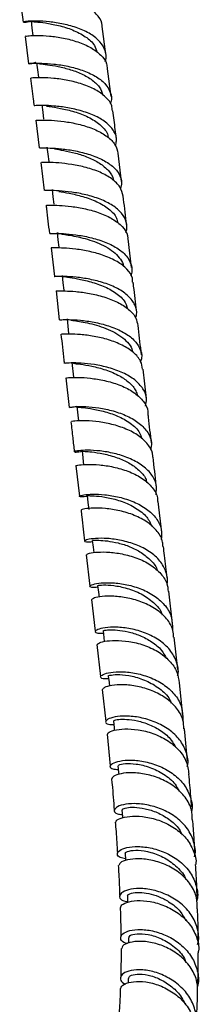
# Model space of a CAD drawing. Units: millimetres. Extents: x 3 to 4496, y 5 to 4495.
# Drawn here: x 1236 to 1270, y 124 to 314 of the extents above; entities that cross this region are included whole.
import ezdxf

# ---------------------------------------------------------------- set-up
doc = ezdxf.new("R2010")
doc.units = ezdxf.units.MM

msp = doc.modelspace()

# ---------------------------------------------------------------- linework, layer by layer
at = {"color": 7, "linetype": 'Continuous', "lineweight": 25}
for p, q in [((1235.63, 318.61), (1236.31, 313.36)), ((1252.25, 307.18), (1251.57, 312.54)), ((1236.67, 310.6), (1237.36, 305.33)), ((1253.29, 299.06), (1252.61, 304.39)), ((1238.75, 294.46), (1239.4, 289.12)), ((1239.74, 286.31), (1240.39, 280.92)), ((1255.28, 282.68), (1254.63, 288.1)), ((1257.23, 266.1), (1256.59, 271.61)), ((1241.69, 269.88), (1242.33, 264.38)), ((1242.65, 261.59), (1243.29, 256.03)), ((1244.78, 256.2), (1245.09, 253.42)), ((1245.73, 247.79), (1246.05, 245.02)), ((1260.11, 240.86), (1259.46, 246.56)), ((1244.56, 244.86), (1245.21, 239.17)), ((1246.7, 239.32), (1247.01, 236.58)), ((1246.5, 227.93), (1247.17, 222.08)), ((1263.07, 215.1), (1262.38, 221.05)), ((1248.49, 210.81), (1249.21, 204.77)), ((1265.15, 197.53), (1264.41, 203.77)), ((1249.52, 202.17), (1250.24, 196.08)), ((1250.54, 193.52), (1251.27, 187.37)), ((1266.18, 188.7), (1265.46, 194.95)), ((1267.16, 179.86), (1266.48, 186.14)), ((1251.56, 184.86), (1252.24, 178.73)), ((1252.51, 176.25), (1253.12, 170.16)), ((1256.43, 145.05), (1256.48, 143.9)), ((1256.65, 137.05), (1256.65, 136.03)), ((1255.2, 135.01), (1255.15, 129.54)), ((1256.61, 129.25), (1256.58, 128.35))]:
    msp.add_line(p, q, dxfattribs=at)
at = {"color": 7, "linetype": 'Continuous', "lineweight": 25, "flags": 128}
for points in [[(1237.83, 313.57), (1238.01, 312.18), (1238.19, 310.8)], [(1238.88, 305.53), (1239.06, 304.14), (1239.24, 302.75)], [(1239.9, 297.44), (1240.08, 296.04), (1240.25, 294.64)], [(1240.9, 289.3), (1241.07, 287.9), (1241.24, 286.49)], [(1241.89, 281.1), (1242.06, 279.7), (1242.22, 278.3)], [(1242.86, 272.86), (1243.02, 271.46), (1243.19, 270.05)], [(1243.82, 264.56), (1243.98, 263.16), (1244.14, 261.76)], [(1247.67, 230.8), (1247.82, 229.44), (1247.98, 228.08)], [(1248.65, 222.22), (1248.81, 220.88), (1248.96, 219.53)], [(1249.66, 213.58), (1249.81, 212.26), (1249.93, 211.21)], [(1250.68, 204.88), (1250.84, 203.58), (1250.95, 202.66)], [(1251.73, 196.16), (1251.88, 194.88), (1251.97, 194.11)], [(1252.75, 187.44), (1252.9, 186.18), (1252.97, 185.51)], [(1253.73, 178.76), (1253.86, 177.52), (1253.91, 177.02)], [(1254.61, 170.15), (1254.73, 168.93), (1254.77, 168.5)], [(1255.39, 161.63), (1255.48, 160.43), (1255.5, 160.18)], [(1256, 153.26), (1256.07, 152.08), (1256.08, 151.91)]]:
    msp.add_lwpolyline(points, dxfattribs=at)
at = {"color": 7, "linetype": 'Continuous', "lineweight": 25}
for points, knots in [([(1251.54, 312.54), (1251.55, 312.59), (1251.62, 313.28), (1250.86, 314.53), (1249.26, 316.13), (1246.87, 317.39), (1244.1, 318.27), (1241.28, 318.77), (1238.73, 318.94), (1236.81, 318.88), (1235.73, 318.71), (1235.73, 318.65), (1235.73, 318.62)], [0, 0, 0, 0, 0.00812, 0.122567, 0.237059, 0.351573, 0.466074, 0.580527, 0.694908, 0.809181, 0.923341, 1, 1, 1, 1]), ([(1252.12, 305.75), (1252.15, 305.82), (1252.48, 306.52), (1252.24, 307.86), (1251.29, 309.61), (1249.4, 311.1), (1246.91, 312.25), (1244.09, 313.03), (1241.31, 313.46), (1238.89, 313.59), (1237.14, 313.53), (1236.24, 313.39), (1236.39, 313.34), (1236.98, 313.36), (1237.66, 313.53), (1237.74, 313.55)], [0, 0, 0, 0, 0.00939, 0.098249, 0.18713, 0.276051, 0.365011, 0.454031, 0.543114, 0.632255, 0.721441, 0.810634, 0.89981, 0.988933, 1, 1, 1, 1]), ([(1237.94, 313.58), (1237.9, 313.56), (1237.76, 313.47), (1238.64, 313.43), (1240.48, 313.23), (1243.09, 312.77), (1245.9, 311.91), (1248.4, 310.61), (1250.12, 309.12), (1250.43, 308), (1250.55, 307.55)], [0, 0, 0, 0, 0.038699, 0.182737, 0.326901, 0.471108, 0.615236, 0.759328, 0.903321, 1, 1, 1, 1]), ([(1236.81, 310.62), (1236.77, 310.62), (1236.64, 310.63), (1237.37, 310.75), (1238.96, 310.82), (1241.32, 310.72), (1244.06, 310.33), (1246.89, 309.6), (1249.46, 308.5), (1251.39, 307.05), (1252.47, 305.63), (1252.5, 304.69), (1252.51, 304.38)], [0, 0, 0, 0, 0.035643, 0.148993, 0.262413, 0.375911, 0.489498, 0.603154, 0.716877, 0.830652, 0.944468, 1, 1, 1, 1]), ([(1238.75, 305.57), (1238.72, 305.56), (1238.08, 305.39), (1237.49, 305.35), (1237.27, 305.33), (1238.1, 305.43), (1239.79, 305.46), (1242.17, 305.32), (1244.94, 304.9), (1247.76, 304.13), (1250.28, 303.02), (1252.22, 301.56), (1253.24, 299.85), (1253.51, 298.49), (1253.17, 297.75), (1253.12, 297.64)], [0, 0, 0, 0, 0.003771, 0.092851, 0.182002, 0.271227, 0.360498, 0.449785, 0.539058, 0.62829, 0.717484, 0.80664, 0.895781, 0.98491, 1, 1, 1, 1]), ([(1238.89, 305.53), (1238.97, 305.48), (1239.14, 305.38), (1240.48, 305.24), (1242.45, 304.96), (1244.85, 304.42), (1247.32, 303.58), (1249.5, 302.39), (1251.13, 300.95), (1251.53, 299.82), (1251.72, 299.28)], [0, 0, 0, 0, 0.122175, 0.248806, 0.37548, 0.502185, 0.628832, 0.755486, 0.882054, 1, 1, 1, 1]), ([(1253.53, 296.27), (1253.51, 296.6), (1253.46, 297.56), (1252.32, 298.97), (1250.34, 300.39), (1247.75, 301.46), (1244.91, 302.18), (1242.18, 302.56), (1239.86, 302.67), (1238.34, 302.64), (1237.66, 302.55), (1237.8, 302.56), (1237.83, 302.57)], [0, 0, 0, 0, 0.061312, 0.175704, 0.290081, 0.40442, 0.518697, 0.632924, 0.747103, 0.861242, 0.975335, 1, 1, 1, 1]), ([(1237.73, 302.55), (1237.91, 301.21), (1238.14, 299.46), (1238.36, 297.68), (1238.41, 297.25)], [0, 0, 0, 0, 0.761751, 1, 1, 1, 1]), ([(1254.1, 289.57), (1254.2, 289.89), (1254.5, 290.83), (1253.96, 292.35), (1252.58, 293.97), (1250.38, 295.29), (1247.71, 296.27), (1244.87, 296.91), (1242.21, 297.23), (1240.08, 297.32), (1238.67, 297.27), (1238.52, 297.26), (1238.44, 297.26)], [0, 0, 0, 0, 0.05283, 0.158819, 0.264811, 0.370788, 0.476742, 0.582688, 0.688641, 0.79463, 0.90065, 1, 1, 1, 1]), ([(1240.81, 297.2), (1241.13, 297.15), (1241.9, 297.03), (1244.14, 296.67), (1246.89, 295.95), (1249.6, 294.81), (1251.63, 293.26), (1252.69, 291.98), (1252.69, 291.22), (1252.69, 291.15)], [0, 0, 0, 0, 0.121009, 0.293103, 0.465223, 0.637273, 0.809348, 0.981399, 1, 1, 1, 1]), ([(1254.3, 290.9), (1254.16, 292.1), (1253.95, 293.9), (1253.72, 295.68), (1253.64, 296.28)], [0, 0, 0, 0, 0.664225, 1, 1, 1, 1]), ([(1238.84, 294.46), (1238.87, 294.47), (1238.94, 294.47), (1240.2, 294.52), (1242.23, 294.45), (1244.84, 294.17), (1247.67, 293.58), (1250.39, 292.64), (1252.64, 291.36), (1254.2, 289.82), (1254.48, 288.66), (1254.61, 288.09)], [0, 0, 0, 0, 0.092359, 0.206789, 0.321256, 0.435739, 0.550238, 0.664756, 0.779322, 0.893941, 1, 1, 1, 1]), ([(1239.47, 289.12), (1239.52, 289.12), (1239.63, 289.11), (1240.96, 289.14), (1243.04, 289.05), (1245.67, 288.73), (1248.51, 288.11), (1251.21, 287.15), (1253.44, 285.84), (1254.89, 284.24), (1255.48, 282.68), (1255.19, 281.67), (1255.08, 281.3)], [0, 0, 0, 0, 0.091318, 0.197104, 0.302891, 0.408662, 0.51441, 0.620149, 0.725909, 0.831704, 0.937548, 1, 1, 1, 1]), ([(1242.35, 288.94), (1242.92, 288.85), (1244.06, 288.67), (1246.43, 288.16), (1248.89, 287.36), (1251.17, 286.23), (1252.83, 284.79), (1253.69, 283.62), (1253.69, 282.95), (1253.69, 282.88)], [0, 0, 0, 0, 0.160846, 0.324793, 0.488805, 0.652771, 0.816809, 0.98084, 1, 1, 1, 1]), ([(1255.62, 279.87), (1255.46, 280.47), (1255.15, 281.67), (1253.51, 283.22), (1251.22, 284.49), (1248.48, 285.41), (1245.65, 285.98), (1243.07, 286.27), (1241.08, 286.34), (1239.91, 286.3), (1239.87, 286.32), (1239.85, 286.32)], [0, 0, 0, 0, 0.112698, 0.227584, 0.342441, 0.457246, 0.572004, 0.686728, 0.801437, 0.916152, 1, 1, 1, 1]), ([(1256.1, 272.86), (1256.12, 272.89), (1256.46, 273.55), (1256.29, 274.85), (1255.46, 276.61), (1253.65, 278.12), (1251.22, 279.31), (1248.42, 280.16), (1245.62, 280.66), (1243.14, 280.89), (1241.36, 280.94), (1240.43, 280.9), (1240.5, 280.93), (1240.52, 280.94)], [0, 0, 0, 0, 0.0043854, 0.1097275, 0.215042, 0.3203245, 0.4255508, 0.5307247, 0.6358382, 0.7409189, 0.84598, 0.9510471, 1, 1, 1, 1]), ([(1243.17, 280.75), (1243.8, 280.65), (1245.07, 280.45), (1247.8, 279.84), (1250.58, 278.85), (1252.91, 277.44), (1254.35, 276), (1254.51, 275), (1254.56, 274.67)], [0, 0, 0, 0, 0.182341, 0.364774, 0.547263, 0.729751, 0.912369, 1, 1, 1, 1]), ([(1256.27, 274.41), (1256.25, 274.59), (1256.04, 276.41), (1255.82, 278.23), (1255.62, 279.87)], [0, 0, 0, 0, 0.097093, 1, 1, 1, 1]), ([(1240.73, 278.12), (1240.76, 277.88), (1240.98, 276.06), (1241.19, 274.25), (1241.36, 272.68)], [0, 0, 0, 0, 0.133537, 1, 1, 1, 1]), ([(1240.84, 278.13), (1240.81, 278.12), (1240.71, 278.09), (1241.51, 278.13), (1243.18, 278.1), (1245.59, 277.9), (1248.36, 277.44), (1251.17, 276.64), (1253.69, 275.5), (1255.53, 274.03), (1256.5, 272.68), (1256.49, 271.83), (1256.48, 271.6)], [0, 0, 0, 0, 0.0371, 0.152273, 0.267456, 0.382626, 0.497787, 0.612952, 0.728129, 0.843337, 0.95857, 1, 1, 1, 1]), ([(1241.48, 272.7), (1241.46, 272.69), (1241.38, 272.66), (1242.24, 272.7), (1243.97, 272.66), (1246.42, 272.44), (1249.21, 271.95), (1252.01, 271.12), (1254.48, 269.93), (1256.33, 268.42), (1257.23, 266.65), (1257.44, 265.31), (1257.09, 264.62), (1257.06, 264.57)], [0, 0, 0, 0, 0.040135, 0.145746, 0.251358, 0.356968, 0.462603, 0.568273, 0.674005, 0.779803, 0.885675, 0.991618, 1, 1, 1, 1]), ([(1242.92, 272.86), (1242.91, 272.83), (1242.88, 272.74), (1243.35, 272.64), (1244.3, 272.48), (1245.67, 272.26), (1247.34, 271.92), (1249.15, 271.43), (1250.98, 270.77), (1252.68, 269.93), (1254.12, 268.9), (1255.12, 267.71), (1255.64, 266.82), (1255.66, 266.32), (1255.66, 266.29)], [0, 0, 0, 0, 0.040525, 0.135629, 0.230754, 0.325873, 0.421005, 0.516162, 0.611333, 0.706558, 0.801796, 0.89711, 0.992443, 1, 1, 1, 1]), ([(1257.44, 263.28), (1257.44, 263.54), (1257.44, 264.43), (1256.43, 265.81), (1254.55, 267.29), (1252.01, 268.44), (1249.19, 269.22), (1246.42, 269.68), (1244.04, 269.87), (1242.42, 269.89), (1241.65, 269.85), (1241.76, 269.88), (1241.79, 269.89)], [0, 0, 0, 0, 0.046628, 0.162245, 0.277807, 0.393337, 0.508849, 0.624363, 0.739875, 0.8554, 0.97093, 1, 1, 1, 1]), ([(1258.02, 256.42), (1258.09, 256.61), (1258.4, 257.46), (1257.98, 258.93), (1256.74, 260.66), (1254.63, 262.1), (1252, 263.18), (1249.15, 263.89), (1246.45, 264.28), (1244.19, 264.41), (1242.8, 264.41), (1242.2, 264.35), (1242.33, 264.38), (1242.34, 264.38)], [0, 0, 0, 0, 0.03162, 0.139434, 0.247171, 0.354804, 0.462338, 0.56977, 0.677116, 0.78439, 0.891614, 0.998811, 1, 1, 1, 1]), ([(1243.87, 264.57), (1243.86, 264.55), (1243.69, 264.43), (1244.43, 264.33), (1246.11, 264.07), (1248.64, 263.59), (1251.44, 262.74), (1254.01, 261.45), (1255.88, 259.9), (1256.3, 258.7), (1256.48, 258.16)], [0, 0, 0, 0, 0.015098, 0.160059, 0.305009, 0.449929, 0.594955, 0.740087, 0.885302, 1, 1, 1, 1]), ([(1242.71, 261.59), (1242.78, 261.59), (1242.92, 261.59), (1244.29, 261.62), (1246.41, 261.52), (1249.07, 261.17), (1251.92, 260.51), (1254.61, 259.48), (1256.77, 258.1), (1258.16, 256.56), (1258.34, 255.43), (1258.42, 254.94)], [0, 0, 0, 0, 0.099944, 0.215905, 0.33186, 0.447786, 0.563685, 0.679554, 0.795406, 0.911267, 1, 1, 1, 1]), ([(1258.19, 257.74), (1258.01, 259.32), (1257.8, 261.17), (1257.58, 263.03), (1257.55, 263.29)], [0, 0, 0, 0, 0.856212, 1, 1, 1, 1]), ([(1243.32, 256.03), (1243.41, 256.04), (1243.61, 256.06), (1245.08, 256.1), (1247.27, 256), (1249.96, 255.63), (1252.81, 254.93), (1255.46, 253.84), (1257.6, 252.4), (1258.89, 250.64), (1259.35, 249.13), (1259.06, 248.25), (1258.99, 248.04)], [0, 0, 0, 0, 0.10066, 0.208637, 0.316624, 0.424636, 0.532714, 0.64087, 0.749143, 0.857538, 0.966072, 1, 1, 1, 1]), ([(1245.53, 255.98), (1245.57, 255.97), (1245.84, 255.92), (1246.77, 255.79), (1248.25, 255.54), (1250, 255.15), (1251.84, 254.58), (1253.63, 253.82), (1255.24, 252.87), (1256.48, 251.73), (1257.29, 250.72), (1257.37, 250.06), (1257.39, 249.87)], [0, 0, 0, 0, 0.024824, 0.140836, 0.25688, 0.372911, 0.489021, 0.605163, 0.72141, 0.837737, 0.954171, 1, 1, 1, 1]), ([(1259.15, 249.31), (1259.12, 249.55), (1258.91, 251.41), (1258.69, 253.31), (1258.5, 254.96)], [0, 0, 0, 0, 0.12694, 1, 1, 1, 1]), ([(1243.6, 253.25), (1243.79, 251.59), (1244.01, 249.7), (1244.22, 247.85), (1244.25, 247.63)], [0, 0, 0, 0, 0.880534, 1, 1, 1, 1]), ([(1259.37, 246.55), (1259.29, 247.05), (1259.1, 248.21), (1257.69, 249.79), (1255.51, 251.21), (1252.82, 252.24), (1249.97, 252.91), (1247.31, 253.24), (1245.2, 253.32), (1243.86, 253.27), (1243.74, 253.26), (1243.68, 253.25)], [0, 0, 0, 0, 0.0902737, 0.2067269, 0.3231048, 0.4394325, 0.5557623, 0.6721102, 0.7885109, 0.9049543, 1, 1, 1, 1]), ([(1259.92, 239.42), (1260.02, 239.88), (1260.28, 241.04), (1259.56, 242.79), (1257.97, 244.51), (1255.62, 245.89), (1252.86, 246.87), (1250.01, 247.47), (1247.43, 247.72), (1245.48, 247.75), (1244.38, 247.66), (1244.37, 247.64), (1244.36, 247.64)], [0, 0, 0, 0, 0.072225, 0.180621, 0.2888771, 0.396974, 0.5049058, 0.6126831, 0.7203358, 0.8278904, 0.9353898, 1, 1, 1, 1]), ([(1245.85, 247.8), (1245.87, 247.75), (1245.91, 247.64), (1247.27, 247.51), (1249.51, 247.16), (1252.25, 246.46), (1254.85, 245.38), (1256.84, 243.98), (1258.05, 242.66), (1258.28, 241.75), (1258.36, 241.44)], [0, 0, 0, 0, 0.1037849, 0.2500443, 0.396294, 0.5425549, 0.6889945, 0.8123782, 0.9359032, 1, 1, 1, 1]), ([(1244.68, 244.87), (1244.67, 244.87), (1244.62, 244.88), (1245.57, 244.97), (1247.39, 244.97), (1249.91, 244.76), (1252.74, 244.23), (1255.53, 243.31), (1257.97, 242), (1259.63, 240.33), (1260.44, 238.97), (1260.37, 238.18), (1260.36, 238.09)], [0, 0, 0, 0, 0.049683, 0.166553, 0.283391, 0.400185, 0.516905, 0.633566, 0.750174, 0.866774, 0.983402, 1, 1, 1, 1]), ([(1246.58, 239.34), (1246.41, 239.3), (1245.65, 239.13), (1245.14, 239.13), (1245.24, 239.21), (1246.36, 239.35), (1248.31, 239.36), (1250.87, 239.13), (1253.71, 238.55), (1256.49, 237.56), (1258.85, 236.16), (1260.48, 234.4), (1261.23, 232.6), (1261.01, 231.4), (1260.91, 230.91)], [0, 0, 0, 0, 0.028, 0.118925, 0.209799, 0.300641, 0.391467, 0.48232, 0.573224, 0.664228, 0.755351, 0.846632, 0.938066, 1, 1, 1, 1]), ([(1246.78, 239.34), (1246.76, 239.32), (1246.6, 239.23), (1247.41, 239.19), (1249.17, 238.98), (1251.74, 238.5), (1254.55, 237.6), (1257.06, 236.2), (1258.76, 234.67), (1259.09, 233.55), (1259.21, 233.16)], [0, 0, 0, 0, 0.02846, 0.176921, 0.325349, 0.473828, 0.62237, 0.771125, 0.920166, 1, 1, 1, 1]), ([(1261.08, 232.35), (1260.89, 233.98), (1260.67, 235.88), (1260.45, 237.82), (1260.42, 238.09)], [0, 0, 0, 0, 0.862011, 1, 1, 1, 1]), ([(1245.52, 236.42), (1245.64, 235.38), (1245.86, 233.43), (1246.08, 231.54), (1246.18, 230.65)], [0, 0, 0, 0, 0.529922, 1, 1, 1, 1]), ([(1261.35, 229.62), (1261.35, 229.68), (1261.42, 230.46), (1260.63, 231.84), (1258.99, 233.58), (1256.55, 234.94), (1253.76, 235.89), (1250.93, 236.43), (1248.4, 236.63), (1246.56, 236.6), (1245.59, 236.47), (1245.63, 236.44), (1245.64, 236.43)], [0, 0, 0, 0, 0.011318, 0.128771, 0.246084, 0.363291, 0.480465, 0.597641, 0.714875, 0.832176, 0.949563, 1, 1, 1, 1]), ([(1261.97, 222.36), (1262.03, 223.01), (1262.15, 224.41), (1261.13, 226.39), (1259.27, 228.13), (1256.75, 229.47), (1253.9, 230.37), (1251.09, 230.84), (1248.66, 230.96), (1246.92, 230.86), (1246.06, 230.66), (1246.26, 230.57), (1246.89, 230.57), (1247.6, 230.74), (1247.67, 230.76)], [0, 0, 0, 0, 0.081285, 0.172694, 0.26394, 0.355009, 0.445893, 0.536616, 0.627194, 0.717676, 0.808094, 0.898502, 0.988924, 1, 1, 1, 1]), ([(1247.73, 230.81), (1247.71, 230.8), (1247.6, 230.74), (1248.18, 230.73), (1249.53, 230.61), (1251.76, 230.3), (1254.36, 229.6), (1256.78, 228.53), (1258.68, 227.16), (1259.91, 225.86), (1260.12, 224.96), (1260.17, 224.7)], [0, 0, 0, 0, 0.025856, 0.151295, 0.276702, 0.424193, 0.571821, 0.697435, 0.823216, 0.949246, 1, 1, 1, 1]), ([(1262.07, 223.71), (1262.05, 223.86), (1261.82, 225.8), (1261.6, 227.79), (1261.39, 229.62)], [0, 0, 0, 0, 0.079744, 1, 1, 1, 1]), ([(1246.52, 227.93), (1246.51, 227.93), (1246.4, 227.96), (1247.09, 228.12), (1248.6, 228.24), (1250.96, 228.17), (1253.73, 227.77), (1256.59, 226.95), (1259.2, 225.69), (1261.15, 224.02), (1262.22, 222.41), (1262.25, 221.36), (1262.26, 221.03)], [0, 0, 0, 0, 0.004815, 0.122834, 0.240836, 0.358766, 0.47662, 0.594379, 0.712078, 0.829739, 0.947433, 1, 1, 1, 1]), ([(1248.67, 222.09), (1248.6, 222.07), (1247.9, 221.91), (1247.26, 221.96), (1247.04, 222.1), (1247.88, 222.35), (1249.61, 222.51), (1252.03, 222.42), (1254.85, 221.96), (1257.7, 221.05), (1260.23, 219.68), (1262.1, 217.88), (1263.14, 215.85), (1263.04, 214.4), (1262.98, 213.73)], [0, 0, 0, 0, 0.009483, 0.100355, 0.191156, 0.281901, 0.372621, 0.463356, 0.554162, 0.645079, 0.736159, 0.827421, 0.918891, 1, 1, 1, 1]), ([(1248.74, 222.23), (1248.78, 222.21), (1248.87, 222.18), (1250.34, 222.16), (1252.63, 221.86), (1255.41, 221.14), (1258.1, 219.88), (1260.26, 218.22), (1260.9, 216.85), (1261.19, 216.22)], [0, 0, 0, 0, 0.119775, 0.270093, 0.420424, 0.570879, 0.7215, 0.87245, 1, 1, 1, 1]), ([(1263.27, 212.4), (1263.27, 212.68), (1263.28, 213.72), (1262.28, 215.36), (1260.39, 217.13), (1257.81, 218.47), (1254.95, 219.34), (1252.15, 219.76), (1249.75, 219.82), (1248.15, 219.66), (1247.42, 219.45), (1247.52, 219.4), (1247.53, 219.4)], [0, 0, 0, 0, 0.043728, 0.161676, 0.279437, 0.397097, 0.51471, 0.632349, 0.750044, 0.867833, 0.985707, 1, 1, 1, 1]), ([(1247.48, 219.39), (1247.53, 218.96), (1247.76, 216.93), (1248, 214.99), (1248.18, 213.46)], [0, 0, 0, 0, 0.212817, 1, 1, 1, 1]), ([(1264.07, 205.08), (1264.08, 205.09), (1264.34, 205.89), (1263.98, 207.5), (1262.87, 209.66), (1260.8, 211.46), (1258.16, 212.8), (1255.27, 213.63), (1252.49, 213.99), (1250.18, 213.98), (1248.62, 213.73), (1248.02, 213.43), (1248.33, 213.21), (1249.25, 213.3), (1249.68, 213.35)], [0, 0, 0, 0, 0.001227, 0.093882, 0.186394, 0.278716, 0.37082, 0.462692, 0.554349, 0.645839, 0.737198, 0.828493, 0.919764, 1, 1, 1, 1]), ([(1249.72, 213.59), (1249.75, 213.59), (1249.81, 213.59), (1250.83, 213.62), (1252.5, 213.5), (1254.63, 213.13), (1256.94, 212.4), (1259.21, 211.28), (1261.03, 209.71), (1262.07, 208.47), (1262.22, 207.75), (1262.22, 207.74)], [0, 0, 0, 0, 0.100827, 0.227074, 0.353291, 0.479525, 0.6059, 0.732424, 0.865221, 0.998319, 1, 1, 1, 1]), ([(1264.1, 206.38), (1263.93, 207.79), (1263.69, 209.77), (1263.45, 211.82), (1263.39, 212.41)], [0, 0, 0, 0, 0.71587, 1, 1, 1, 1]), ([(1248.59, 210.82), (1248.65, 210.88), (1248.79, 211.04), (1250.14, 211.31), (1252.31, 211.38), (1255.03, 211.1), (1257.93, 210.37), (1260.64, 209.14), (1262.79, 207.44), (1264.12, 205.59), (1264.25, 204.28), (1264.31, 203.75)], [0, 0, 0, 0, 0.087647, 0.206659, 0.325621, 0.444485, 0.563267, 0.68196, 0.800618, 0.9193, 1, 1, 1, 1]), ([(1250.73, 204.54), (1250.29, 204.51), (1249.36, 204.46), (1249.05, 204.74), (1249.65, 205.12), (1251.23, 205.42), (1253.55, 205.47), (1256.34, 205.11), (1259.23, 204.25), (1261.87, 202.87), (1263.9, 201), (1265.13, 198.8), (1265.12, 197.2), (1265.12, 196.42)], [0, 0, 0, 0, 0.081733, 0.173785, 0.265777, 0.357744, 0.449743, 0.541829, 0.634051, 0.726449, 0.81904, 0.911838, 1, 1, 1, 1]), ([(1250.82, 204.9), (1250.79, 204.91), (1250.68, 204.91), (1251.69, 205.03), (1253.67, 204.94), (1256.33, 204.43), (1259.16, 203.36), (1261.52, 201.67), (1262.92, 200.21), (1263.12, 199.31), (1263.14, 199.24)], [0, 0, 0, 0, 0.06508, 0.218387, 0.371676, 0.525044, 0.678601, 0.832478, 0.986745, 1, 1, 1, 1]), ([(1265.34, 194.94), (1265.32, 195.38), (1265.28, 196.64), (1264.12, 198.51), (1262.08, 200.37), (1259.42, 201.72), (1256.52, 202.55), (1253.73, 202.88), (1251.46, 202.82), (1249.9, 202.5), (1249.67, 202.27), (1249.56, 202.17)], [0, 0, 0, 0, 0.064652, 0.183138, 0.301422, 0.419568, 0.537651, 0.65575, 0.773911, 0.892169, 1, 1, 1, 1]), ([(1266.13, 187.52), (1266.15, 187.59), (1266.41, 188.49), (1266, 190.24), (1264.79, 192.54), (1262.64, 194.43), (1259.95, 195.81), (1257.02, 196.63), (1254.26, 196.92), (1252.01, 196.8), (1250.55, 196.41), (1250.08, 195.98), (1250.49, 195.66), (1251.4, 195.7), (1251.78, 195.72)], [0, 0, 0, 0, 0.006884, 0.100173, 0.193367, 0.286414, 0.37928, 0.47196, 0.564456, 0.656796, 0.749013, 0.84115, 0.933256, 1, 1, 1, 1]), ([(1251.8, 196.17), (1251.82, 196.19), (1251.84, 196.26), (1252.8, 196.38), (1254.42, 196.35), (1256.53, 196.03), (1258.88, 195.31), (1261.17, 194.12), (1263.04, 192.59), (1263.71, 191.36), (1264.01, 190.81)], [0, 0, 0, 0, 0.096565, 0.226734, 0.356865, 0.487077, 0.617408, 0.754071, 0.891009, 1, 1, 1, 1]), ([(1250.69, 193.53), (1250.71, 193.6), (1250.76, 193.81), (1251.95, 194.18), (1254.01, 194.37), (1256.7, 194.19), (1259.61, 193.49), (1262.38, 192.25), (1264.63, 190.47), (1266.13, 188.38), (1266.33, 186.84), (1266.42, 186.13)], [0, 0, 0, 0, 0.065403, 0.184532, 0.303578, 0.42252, 0.54135, 0.660099, 0.778825, 0.897591, 1, 1, 1, 1]), ([(1252.82, 186.89), (1252.42, 186.89), (1251.5, 186.89), (1251.11, 187.28), (1251.6, 187.78), (1253.09, 188.21), (1255.36, 188.35), (1258.14, 188.04), (1261.05, 187.18), (1263.73, 185.75), (1265.81, 183.79), (1267.1, 181.47), (1267.12, 179.8), (1267.14, 178.99)], [0, 0, 0, 0, 0.07052, 0.163825, 0.257081, 0.350322, 0.443596, 0.536942, 0.630402, 0.724013, 0.817789, 0.911741, 1, 1, 1, 1]), ([(1252.78, 187.44), (1252.77, 187.44), (1252.58, 187.47), (1253.24, 187.69), (1254.82, 187.79), (1257.29, 187.51), (1260.1, 186.65), (1262.68, 185.12), (1264.39, 183.57), (1264.78, 182.49), (1264.87, 182.26)], [0, 0, 0, 0, 0.007, 0.164855, 0.322634, 0.480458, 0.638479, 0.796783, 0.955394, 1, 1, 1, 1]), ([(1267.33, 177.32), (1267.31, 177.87), (1267.25, 179.28), (1266.03, 181.34), (1263.95, 183.3), (1261.25, 184.71), (1258.34, 185.56), (1255.57, 185.85), (1253.34, 185.69), (1251.9, 185.28), (1251.73, 184.99), (1251.65, 184.86)], [0, 0, 0, 0, 0.076513, 0.195314, 0.313929, 0.432406, 0.550811, 0.669221, 0.787691, 0.90627, 1, 1, 1, 1]), ([(1268, 169.97), (1268.02, 170.04), (1268.29, 170.98), (1267.88, 172.83), (1266.68, 175.24), (1264.52, 177.24), (1261.82, 178.69), (1258.89, 179.54), (1256.14, 179.82), (1253.91, 179.63), (1252.49, 179.13), (1252.08, 178.57), (1252.53, 178.14), (1253.44, 178.12), (1253.8, 178.11)], [0, 0, 0, 0, 0.007865, 0.101403, 0.194906, 0.288317, 0.381595, 0.474722, 0.567689, 0.660517, 0.753235, 0.845882, 0.938503, 1, 1, 1, 1]), ([(1253.81, 178.77), (1253.81, 178.82), (1253.8, 178.93), (1254.69, 179.13), (1256.24, 179.17), (1258.35, 178.89), (1260.72, 178.17), (1263.04, 176.92), (1264.85, 175.39), (1265.51, 174.18), (1265.78, 173.69)], [0, 0, 0, 0, 0.088167, 0.22068, 0.353172, 0.485752, 0.62471, 0.763857, 0.903257, 1, 1, 1, 1]), ([(1252.64, 176.25), (1252.65, 176.34), (1252.67, 176.61), (1253.79, 177.06), (1255.81, 177.34), (1258.48, 177.19), (1261.38, 176.49), (1264.16, 175.19), (1266.43, 173.32), (1267.97, 171.06), (1268.18, 169.38), (1268.28, 168.56)], [0, 0, 0, 0, 0.058786, 0.177644, 0.29638, 0.414986, 0.533468, 0.651871, 0.770255, 0.888685, 1, 1, 1, 1]), ([(1268.06, 171.05), (1267.89, 172.89), (1267.7, 174.97), (1267.47, 177.1), (1267.44, 177.33)], [0, 0, 0, 0, 0.8895394, 1, 1, 1, 1]), ([(1254.69, 169.39), (1254.31, 169.42), (1253.39, 169.49), (1252.97, 170), (1253.42, 170.63), (1254.87, 171.15), (1257.12, 171.34), (1259.88, 171.04), (1262.79, 170.14), (1265.45, 168.62), (1267.56, 166.55), (1268.69, 164.08), (1269.08, 162.26), (1268.81, 161.38), (1268.81, 161.37)], [0, 0, 0, 0, 0.06545, 0.158634, 0.251758, 0.344862, 0.437995, 0.531197, 0.624509, 0.717961, 0.811555, 0.905287, 0.999124, 1, 1, 1, 1]), ([(1254.75, 170.16), (1254.74, 170.23), (1254.7, 170.39), (1255.92, 170.66), (1258.05, 170.61), (1260.77, 169.99), (1263.47, 168.66), (1265.53, 167.03), (1266.17, 165.73), (1266.4, 165.27)], [0, 0, 0, 0, 0.1005237, 0.2623659, 0.4242654, 0.586317, 0.7485872, 0.9111365, 1, 1, 1, 1]), ([(1268.94, 159.83), (1268.93, 160.45), (1268.91, 161.96), (1267.69, 164.17), (1265.63, 166.23), (1262.95, 167.73), (1260.06, 168.62), (1257.3, 168.91), (1255.09, 168.71), (1253.69, 168.22), (1253.53, 167.87), (1253.47, 167.72)], [0, 0, 0, 0, 0.082546, 0.201307, 0.319902, 0.438376, 0.55678, 0.675185, 0.793648, 0.912221, 1, 1, 1, 1]), ([(1253.36, 167.72), (1253.4, 167.34), (1253.61, 165.3), (1253.76, 163.31), (1253.89, 161.69)], [0, 0, 0, 0, 0.183332, 1, 1, 1, 1]), ([(1268.83, 162.28), (1268.73, 163.65), (1268.58, 165.73), (1268.37, 167.85), (1268.3, 168.57)], [0, 0, 0, 0, 0.662808, 1, 1, 1, 1]), ([(1269.37, 152.63), (1269.4, 152.72), (1269.7, 153.68), (1269.33, 155.6), (1268.17, 158.12), (1266.05, 160.23), (1263.39, 161.77), (1260.49, 162.68), (1257.75, 162.97), (1255.53, 162.74), (1254.13, 162.16), (1253.74, 161.48), (1254.2, 160.91), (1255.1, 160.82), (1255.45, 160.78)], [0, 0, 0, 0, 0.00872, 0.10226, 0.195818, 0.289339, 0.382773, 0.476095, 0.569283, 0.662338, 0.755283, 0.84815, 0.940989, 1, 1, 1, 1]), ([(1255.48, 161.65), (1255.46, 161.71), (1255.42, 161.87), (1256.22, 162.14), (1257.72, 162.25), (1259.82, 162), (1262.21, 161.26), (1264.54, 159.92), (1266.3, 158.41), (1266.84, 157.23), (1267.02, 156.86)], [0, 0, 0, 0, 0.076382, 0.212122, 0.34786, 0.490103, 0.632475, 0.775047, 0.929161, 1, 1, 1, 1]), ([(1254.09, 159.29), (1254.14, 158.71), (1254.31, 156.71), (1254.42, 154.76), (1254.5, 153.37)], [0, 0, 0, 0, 0.28985, 1, 1, 1, 1]), ([(1254.23, 159.3), (1254.23, 159.39), (1254.24, 159.71), (1255.34, 160.23), (1257.33, 160.56), (1259.98, 160.41), (1262.86, 159.66), (1265.6, 158.28), (1267.88, 156.31), (1269.24, 153.89), (1269.81, 152.09), (1269.63, 151.19), (1269.63, 151.18)], [0, 0, 0, 0, 0.051637, 0.170421, 0.289039, 0.407503, 0.525833, 0.644081, 0.762308, 0.880579, 0.998958, 1, 1, 1, 1]), ([(1269.46, 153.59), (1269.41, 154.51), (1269.31, 156.57), (1269.13, 158.68), (1269.03, 159.84)], [0, 0, 0, 0, 0.448527, 1, 1, 1, 1]), ([(1256.06, 152.29), (1255.69, 152.36), (1254.78, 152.51), (1254.35, 153.15), (1254.78, 153.9), (1256.22, 154.5), (1258.45, 154.72), (1261.18, 154.39), (1264.05, 153.43), (1266.67, 151.82), (1268.73, 149.64), (1269.81, 147.08), (1270.14, 145.16), (1269.84, 144.24), (1269.82, 144.19)], [0, 0, 0, 0, 0.062133, 0.155291, 0.248376, 0.341437, 0.434533, 0.527704, 0.620986, 0.714397, 0.807931, 0.901571, 0.995274, 1, 1, 1, 1]), ([(1256.09, 153.27), (1256.06, 153.3), (1255.89, 153.45), (1256.67, 153.82), (1258.41, 153.99), (1260.93, 153.62), (1263.69, 152.55), (1266.06, 150.72), (1267.5, 149.17), (1267.73, 148.25), (1267.74, 148.24)], [0, 0, 0, 0, 0.033045, 0.193473, 0.353894, 0.514413, 0.675157, 0.836199, 0.997512, 1, 1, 1, 1]), ([(1269.92, 142.62), (1269.92, 143.34), (1269.94, 144.96), (1268.76, 147.34), (1266.75, 149.5), (1264.12, 151.1), (1261.26, 152.05), (1258.53, 152.36), (1256.35, 152.13), (1254.98, 151.59), (1254.84, 151.17), (1254.78, 151)], [0, 0, 0, 0, 0.093079, 0.211291, 0.329342, 0.447272, 0.565131, 0.682992, 0.800917, 0.918966, 1, 1, 1, 1]), ([(1254.66, 151.01), (1254.7, 150.44), (1254.83, 148.48), (1254.89, 146.58), (1254.94, 145.23)], [0, 0, 0, 0, 0.2903483, 1, 1, 1, 1]), ([(1269.9, 145), (1269.88, 145.64), (1269.83, 147.68), (1269.69, 149.76), (1269.6, 151.19)], [0, 0, 0, 0, 0.3131361, 1, 1, 1, 1]), ([(1269.97, 135.79), (1270.01, 135.91), (1270.35, 136.92), (1270.03, 138.93), (1268.93, 141.52), (1266.87, 143.73), (1264.25, 145.36), (1261.4, 146.33), (1258.7, 146.64), (1256.53, 146.38), (1255.15, 145.72), (1254.79, 144.92), (1255.25, 144.23), (1256.15, 144.05), (1256.47, 143.98)], [0, 0, 0, 0, 0.012977, 0.106423, 0.19994, 0.293464, 0.38694, 0.480329, 0.573599, 0.666742, 0.759775, 0.852724, 0.945641, 1, 1, 1, 1]), ([(1255.17, 142.9), (1255.17, 143), (1255.18, 143.36), (1256.24, 143.93), (1258.19, 144.3), (1260.8, 144.14), (1263.64, 143.34), (1266.32, 141.87), (1268.53, 139.8), (1269.85, 137.3), (1270.35, 135.33), (1270.1, 134.31), (1270.07, 134.19)], [0, 0, 0, 0, 0.043582, 0.161572, 0.279348, 0.396933, 0.514362, 0.631699, 0.749012, 0.866376, 0.983853, 1, 1, 1, 1]), ([(1256.53, 145.07), (1256.5, 145.11), (1256.36, 145.3), (1257.11, 145.67), (1258.6, 145.85), (1260.51, 145.63), (1262.47, 145.06), (1264.63, 143.96), (1266.62, 142.41), (1267.39, 140.96), (1267.71, 140.37)], [0, 0, 0, 0, 0.039469, 0.195148, 0.350849, 0.47353, 0.596307, 0.719256, 0.883725, 1, 1, 1, 1]), ([(1255.04, 142.9), (1255.05, 142.55), (1255.14, 140.65), (1255.15, 138.8), (1255.17, 137.29)], [0, 0, 0, 0, 0.182934, 1, 1, 1, 1]), ([(1270.1, 136.54), (1270.1, 137.13), (1270.11, 139.13), (1270.03, 141.18), (1269.97, 142.63)], [0, 0, 0, 0, 0.292953, 1, 1, 1, 1]), ([(1256.45, 135.93), (1256.2, 136.01), (1255.4, 136.23), (1255.01, 136.97), (1255.38, 137.83), (1256.78, 138.51), (1258.96, 138.75), (1261.63, 138.4), (1264.45, 137.37), (1267, 135.68), (1268.99, 133.41), (1270.03, 130.76), (1270.3, 128.71), (1269.94, 127.7), (1269.89, 127.57)], [0, 0, 0, 0, 0.043287, 0.137361, 0.231351, 0.325319, 0.419329, 0.513423, 0.607635, 0.701975, 0.796492, 0.891294, 0.986351, 1, 1, 1, 1]), ([(1256.76, 137.05), (1256.77, 137.2), (1256.82, 137.55), (1258.18, 137.92), (1260.37, 137.8), (1263.04, 136.99), (1265.55, 135.38), (1267.24, 133.71), (1267.65, 132.56), (1267.74, 132.3)], [0, 0, 0, 0, 0.1225813, 0.2884234, 0.454394, 0.6206102, 0.78697, 0.9527659, 1, 1, 1, 1]), ([(1269.95, 126.06), (1269.98, 126.89), (1270.04, 128.64), (1268.88, 131.2), (1266.92, 133.46), (1264.35, 135.14), (1261.55, 136.14), (1258.89, 136.47), (1256.77, 136.21), (1255.48, 135.63), (1255.37, 135.17), (1255.33, 135)], [0, 0, 0, 0, 0.105611, 0.224371, 0.34275, 0.460725, 0.578363, 0.695921, 0.813549, 0.931326, 1, 1, 1, 1]), ([(1270.04, 128.28), (1270.06, 129.02), (1270.13, 130.92), (1270.11, 132.95), (1270.1, 134.18)], [0, 0, 0, 0, 0.389173, 1, 1, 1, 1]), ([(1269.48, 119.48), (1269.55, 119.67), (1269.95, 120.75), (1269.69, 122.89), (1268.65, 125.56), (1266.66, 127.87), (1264.12, 129.61), (1261.33, 130.66), (1258.7, 131.01), (1256.58, 130.74), (1255.26, 130.01), (1255, 129.11), (1255.34, 128.4), (1255.99, 128.19), (1256.07, 128.16)], [0, 0, 0, 0, 0.021488, 0.117853, 0.214363, 0.310936, 0.407497, 0.503994, 0.600383, 0.696649, 0.792801, 0.888866, 0.984913, 1, 1, 1, 1]), ([(1256.69, 129.25), (1256.74, 129.42), (1256.84, 129.8), (1258.23, 130.15), (1260.32, 129.99), (1262.77, 129.17), (1265.09, 127.7), (1266.76, 126), (1267.32, 124.76), (1267.51, 124.34)], [0, 0, 0, 0, 0.131912, 0.294021, 0.456318, 0.610888, 0.765786, 0.92102, 1, 1, 1, 1]), ([(1255.06, 127.28), (1255.03, 126.21), (1254.97, 124.38), (1254.84, 122.61), (1254.78, 121.86)], [0, 0, 0, 0, 0.579498, 1, 1, 1, 1]), ([(1255.19, 127.27), (1255.18, 127.36), (1255.17, 127.76), (1256.17, 128.36), (1258.05, 128.75), (1260.6, 128.56), (1263.36, 127.69), (1265.97, 126.12), (1268.11, 123.95), (1269.35, 121.36), (1269.8, 119.33), (1269.53, 118.31), (1269.5, 118.19)], [0, 0, 0, 0, 0.035001, 0.15423, 0.273164, 0.391837, 0.510302, 0.628642, 0.746948, 0.865305, 0.983787, 1, 1, 1, 1]), ([(1269.69, 120.37), (1269.77, 121.5), (1269.91, 123.38), (1269.95, 125.29), (1269.97, 126.06)], [0, 0, 0, 0, 0.599716, 1, 1, 1, 1])]:
    msp.add_open_spline(points, degree=3, knots=knots, dxfattribs=at)

doc.saveas('drawing.dxf')
